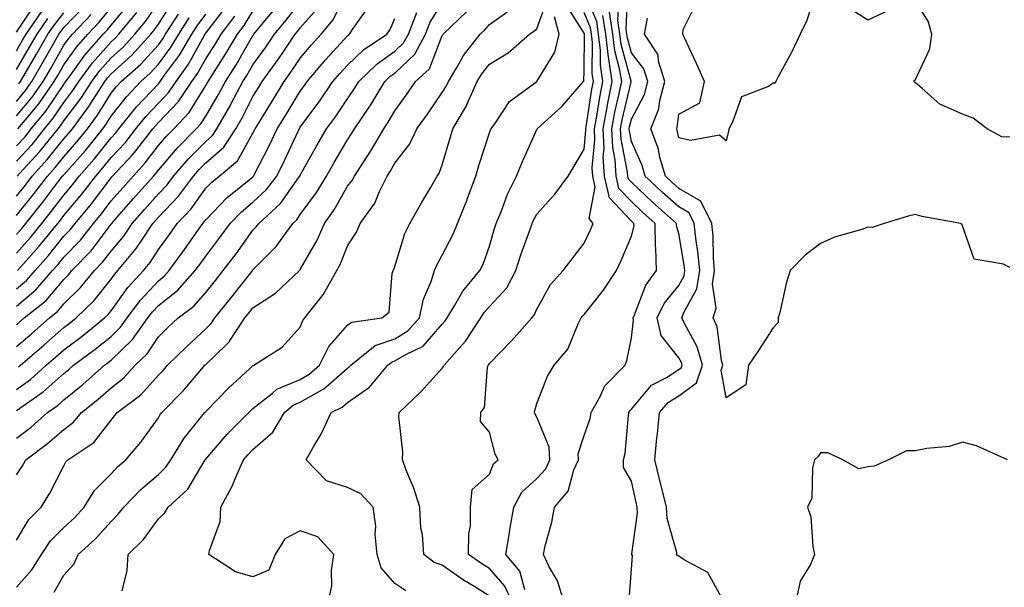
# Model space of a CAD drawing. Units: inches. Extents: x 1000163 to 1002803, y 7245098 to 7247738.
# Drawn here: x 1002269 to 1002477, y 7245565 to 7245685 of the extents above; entities that cross this region are included whole.
import ezdxf

# ---------------------------------------------------------------- set-up
doc = ezdxf.new("R2010")
doc.units = ezdxf.units.IN
doc.header["$MEASUREMENT"] = 0
doc.layers.add('Contour_10007245', color=7, linetype='Continuous', true_color=0x0d16af)

msp = doc.modelspace()

# ---------------------------------------------------------------- linework, layer by layer
at = {"layer": 'Contour_10007245'}
for points in [[(1002268.05, 7245606.77, 3000), (1002271.04, 7245608.93, 3000), (1002274.34, 7245611.92, 3000), (1002276.33, 7245613.64, 3000), (1002278.05, 7245615.14, 3000), (1002281.92, 7245618.05, 3000), (1002286.68, 7245621.92, 3000), (1002287.38, 7245622.59, 3000), (1002288.05, 7245623.43, 3000), (1002291.61, 7245628.36, 3000), (1002294.89, 7245631.92, 3000), (1002296.32, 7245633.65, 3000), (1002298.05, 7245636.37, 3000), (1002300.38, 7245639.59, 3000), (1002302.03, 7245641.92, 3000), (1002304.97, 7245645, 3000), (1002308.05, 7245649.33, 3000), (1002309.32, 7245650.65, 3000), (1002310.89, 7245651.92, 3000), (1002314.8, 7245655.17, 3000), (1002318.05, 7245661.03, 3000), (1002318.35, 7245661.62, 3000), (1002318.49, 7245661.92, 3000), (1002319.2, 7245663.07, 3000), (1002322.14, 7245667.83, 3000), (1002324.64, 7245671.92, 3000), (1002326.07, 7245673.9, 3000), (1002328.05, 7245676.87, 3000), (1002330.35, 7245679.62, 3000), (1002332.46, 7245681.92, 3000), (1002335.02, 7245684.95, 3000), (1002338.05, 7245691.19, 3000)], [(1002372.74, 7245561.92, 2989), (1002371.3, 7245565.17, 2989), (1002368.05, 7245568.9, 2989), (1002366.19, 7245570.06, 2989), (1002363.64, 7245571.92, 2989), (1002363.65, 7245576.32, 2989), (1002364.04, 7245577.91, 2989), (1002364.04, 7245581.92, 2989), (1002364.37, 7245585.6, 2989), (1002368.05, 7245588.91, 2989), (1002368.9, 7245591.07, 2989), (1002369.88, 7245591.92, 2989), (1002369.24, 7245593.11, 2989), (1002368.05, 7245597.73, 2989), (1002366.16, 7245600.03, 2989), (1002366.24, 7245601.92, 2989), (1002367, 7245602.97, 2989), (1002367.63, 7245611.5, 2989), (1002367.77, 7245611.92, 2989), (1002367.89, 7245612.08, 2989), (1002368.05, 7245612.31, 2989), (1002372.8, 7245617.17, 2989), (1002377.01, 7245621.92, 2989), (1002377.5, 7245622.47, 2989), (1002378.05, 7245623.8, 2989), (1002380.96, 7245629.01, 2989), (1002383.62, 7245631.92, 2989), (1002385.52, 7245634.45, 2989), (1002388.05, 7245637.76, 2989), (1002389.4, 7245640.57, 2989), (1002389.98, 7245641.92, 2989), (1002389.09, 7245642.96, 2989), (1002390.42, 7245649.55, 2989), (1002389.86, 7245651.92, 2989), (1002389.76, 7245653.63, 2989), (1002390.35, 7245659.62, 2989), (1002390.26, 7245661.92, 2989), (1002390.75, 7245664.62, 2989), (1002391.35, 7245668.62, 2989), (1002392.01, 7245671.92, 2989), (1002391.49, 7245675.36, 2989), (1002391.52, 7245678.45, 2989), (1002391.12, 7245681.92, 2989), (1002390.71, 7245684.58, 2989), (1002388.05, 7245690.97, 2989)], [(1002417.01, 7245562.96, 2985), (1002414.2, 7245568.07, 2985), (1002409.2, 7245570.77, 2985), (1002408.05, 7245571.56, 2985), (1002407.8, 7245571.67, 2985), (1002407.67, 7245571.92, 2985), (1002407.63, 7245572.34, 2985), (1002405.62, 7245579.49, 2985), (1002405.48, 7245581.92, 2985), (1002404.62, 7245585.35, 2985), (1002403.96, 7245587.83, 2985), (1002402.99, 7245591.92, 2985), (1002403.42, 7245596.55, 2985), (1002403.53, 7245597.4, 2985), (1002403.97, 7245601.92, 2985), (1002405.88, 7245604.09, 2985), (1002408.05, 7245605.46, 2985), (1002411.8, 7245608.17, 2985), (1002413.06, 7245611.92, 2985), (1002411.96, 7245615.83, 2985), (1002409.26, 7245620.71, 2985), (1002408.73, 7245621.92, 2985), (1002409.05, 7245622.92, 2985), (1002411.91, 7245628.06, 2985), (1002412.49, 7245631.92, 2985), (1002412.12, 7245635.99, 2985), (1002411.72, 7245638.25, 2985), (1002411.34, 7245641.92, 2985), (1002410.26, 7245644.13, 2985), (1002408.05, 7245645.4, 2985), (1002404.61, 7245648.48, 2985), (1002400.97, 7245651.92, 2985), (1002400.32, 7245654.19, 2985), (1002398.05, 7245659.25, 2985), (1002397.61, 7245661.48, 2985), (1002397.59, 7245661.92, 2985), (1002397.66, 7245662.31, 2985), (1002398.05, 7245663.97, 2985), (1002400.79, 7245669.18, 2985), (1002401.52, 7245671.92, 2985), (1002400.7, 7245674.57, 2985), (1002398.05, 7245678, 2985), (1002397.21, 7245681.08, 2985), (1002397.11, 7245681.92, 2985), (1002396.95, 7245683.02, 2985), (1002397.3, 7245691.17, 2985)], [(1002436.98, 7245690.85, 2983), (1002435.12, 7245684.85, 2983), (1002433.72, 7245681.92, 2983), (1002431.88, 7245678.09, 2983), (1002429.17, 7245673.04, 2983), (1002428.6, 7245671.92, 2983), (1002428.37, 7245671.6, 2983), (1002428.05, 7245671.54, 2983), (1002427.02, 7245670.89, 2983), (1002421.31, 7245668.66, 2983), (1002419.45, 7245663.32, 2983), (1002418.61, 7245661.92, 2983), (1002418.55, 7245661.42, 2983), (1002418.05, 7245659.34, 2983), (1002416.67, 7245660.54, 2983), (1002410.54, 7245659.43, 2983), (1002408.05, 7245660.04, 2983), (1002407.74, 7245661.61, 2983), (1002407.63, 7245661.92, 2983), (1002407.75, 7245662.22, 2983), (1002408.05, 7245665.02, 2983), (1002412.54, 7245667.43, 2983), (1002413.5, 7245671.92, 2983), (1002411.83, 7245675.7, 2983), (1002409.7, 7245680.27, 2983), (1002408.95, 7245681.92, 2983), (1002409.02, 7245682.89, 2983), (1002411.67, 7245688.3, 2983)], [(1002268.05, 7245647.68, 3010), (1002269.94, 7245650.03, 3010), (1002271.38, 7245651.92, 3010), (1002274.57, 7245655.4, 3010), (1002278.05, 7245659.77, 3010), (1002279.06, 7245660.91, 3010), (1002279.88, 7245661.92, 3010), (1002283.36, 7245666.61, 3010), (1002284.35, 7245668.22, 3010), (1002286.71, 7245671.92, 3010), (1002287.28, 7245672.69, 3010), (1002288.05, 7245673.56, 3010), (1002292.45, 7245677.52, 3010), (1002296.48, 7245681.92, 3010), (1002297.19, 7245682.78, 3010), (1002298.05, 7245684.06, 3010), (1002301.1, 7245688.87, 3010)], [(1002268.05, 7245615.85, 3002), (1002271.31, 7245618.66, 3002), (1002275.03, 7245621.92, 3002), (1002276.7, 7245623.27, 3002), (1002278.05, 7245624.87, 3002), (1002281.62, 7245628.35, 3002), (1002284.55, 7245631.92, 3002), (1002286.27, 7245633.7, 3002), (1002288.05, 7245636.06, 3002), (1002290.74, 7245639.23, 3002), (1002292.54, 7245641.92, 3002), (1002295.13, 7245644.84, 3002), (1002298.05, 7245648.17, 3002), (1002299.89, 7245650.08, 3002), (1002301.25, 7245651.92, 3002), (1002304.41, 7245655.56, 3002), (1002308.05, 7245659.25, 3002), (1002309.47, 7245660.5, 3002), (1002310.4, 7245661.92, 3002), (1002313.2, 7245666.77, 3002), (1002313.52, 7245667.39, 3002), (1002315.92, 7245671.92, 3002), (1002316.75, 7245673.22, 3002), (1002318.05, 7245675.46, 3002), (1002320.76, 7245679.21, 3002), (1002322.61, 7245681.92, 3002), (1002325.07, 7245684.9, 3002), (1002328.05, 7245688.71, 3002)], [(1002268.17, 7245651.92, 3011), (1002269.52, 7245653.39, 3011), (1002272.91, 7245657.06, 3011), (1002276.83, 7245661.92, 3011), (1002277.39, 7245662.58, 3011), (1002278.05, 7245663.59, 3011), (1002281.66, 7245668.31, 3011), (1002283.96, 7245671.92, 3011), (1002285.7, 7245674.27, 3011), (1002288.05, 7245676.92, 3011), (1002290.69, 7245679.28, 3011), (1002293.09, 7245681.92, 3011), (1002295.33, 7245684.64, 3011), (1002298.05, 7245688.65, 3011)], [(1002290.36, 7245564.23, 2993), (1002291.47, 7245568.5, 2993), (1002291.64, 7245571.92, 2993), (1002294.92, 7245575.05, 2993), (1002298.05, 7245579.4, 2993), (1002299.37, 7245580.6, 2993), (1002300.15, 7245581.92, 2993), (1002304.28, 7245585.69, 2993), (1002307.72, 7245591.59, 2993), (1002307.94, 7245591.92, 2993), (1002307.98, 7245591.99, 2993), (1002308.05, 7245592.08, 2993), (1002312.61, 7245597.36, 2993), (1002317.17, 7245601.92, 2993), (1002317.6, 7245602.37, 2993), (1002318.05, 7245602.78, 2993), (1002322.16, 7245606.03, 2993), (1002323.12, 7245606.85, 2993), (1002328.05, 7245608.91, 2993), (1002329.96, 7245610.01, 2993), (1002332.1, 7245611.92, 2993), (1002334.09, 7245615.88, 2993), (1002338.05, 7245620.37, 2993), (1002338.97, 7245621, 2993), (1002345.3, 7245621.92, 2993), (1002346.83, 7245623.14, 2993), (1002347.46, 7245631.33, 2993), (1002347.7, 7245631.92, 2993), (1002347.83, 7245632.14, 2993), (1002348.05, 7245632.77, 2993), (1002350.18, 7245639.79, 2993), (1002351.24, 7245641.92, 2993), (1002353.68, 7245646.29, 2993), (1002355.55, 7245649.42, 2993), (1002357.01, 7245651.92, 2993), (1002357.44, 7245652.53, 2993), (1002358.05, 7245654.31, 2993), (1002359.77, 7245660.2, 2993), (1002360.31, 7245661.92, 2993), (1002363.18, 7245666.79, 2993), (1002363.33, 7245667.2, 2993), (1002365.43, 7245671.92, 2993), (1002366.42, 7245673.55, 2993), (1002368.05, 7245675.58, 2993), (1002371.97, 7245678, 2993), (1002376.48, 7245681.92, 2993), (1002377.4, 7245682.57, 2993), (1002378.05, 7245683.03, 2993), (1002380.35, 7245689.62, 2993)], [(1002397.57, 7245562.4, 2986), (1002398.05, 7245568.82, 2986), (1002398.26, 7245571.71, 2986), (1002398.15, 7245571.92, 2986), (1002398.14, 7245572.01, 2986), (1002399.34, 7245580.63, 2986), (1002399.26, 7245581.92, 2986), (1002399.03, 7245582.9, 2986), (1002398.05, 7245587.37, 2986), (1002396.39, 7245590.26, 2986), (1002396.37, 7245591.92, 2986), (1002396.7, 7245593.27, 2986), (1002397.4, 7245601.27, 2986), (1002397.52, 7245601.92, 2986), (1002397.71, 7245602.26, 2986), (1002398.05, 7245602.6, 2986), (1002402.3, 7245607.67, 2986), (1002405.47, 7245609.34, 2986), (1002408.05, 7245610.99, 2986), (1002408.59, 7245611.38, 2986), (1002408.77, 7245611.92, 2986), (1002408.62, 7245612.49, 2986), (1002408.05, 7245613.5, 2986), (1002404.34, 7245618.21, 2986), (1002403.49, 7245621.92, 2986), (1002404.98, 7245624.99, 2986), (1002408.05, 7245628.8, 2986), (1002409.17, 7245630.8, 2986), (1002409.34, 7245631.92, 2986), (1002409.23, 7245633.1, 2986), (1002408.05, 7245639.77, 2986), (1002407.56, 7245641.43, 2986), (1002407.55, 7245641.92, 2986), (1002402.53, 7245646.4, 2986), (1002398.05, 7245650.63, 2986), (1002397.42, 7245651.3, 2986), (1002397.27, 7245651.92, 2986), (1002397.23, 7245652.74, 2986), (1002395.85, 7245659.72, 2986), (1002395.76, 7245661.92, 2986), (1002396.12, 7245663.85, 2986), (1002397.97, 7245671.84, 2986), (1002397.98, 7245671.92, 2986), (1002397.97, 7245672, 2986), (1002395.86, 7245679.73, 2986), (1002395.61, 7245681.92, 2986), (1002395.18, 7245684.79, 2986), (1002395.37, 7245689.24, 2986)], [(1002478.05, 7245660.17, 2983), (1002476.35, 7245660.22, 2983), (1002473.26, 7245661.92, 2983), (1002470.28, 7245664.15, 2983), (1002468.05, 7245665, 2983), (1002463.26, 7245667.13, 2983), (1002459.51, 7245670.46, 2983), (1002458.05, 7245671.68, 2983), (1002457.9, 7245671.77, 2983), (1002457.79, 7245671.92, 2983), (1002457.82, 7245672.15, 2983), (1002458.05, 7245672.2, 2983), (1002461.16, 7245678.81, 2983), (1002461.58, 7245681.92, 2983), (1002460.79, 7245684.66, 2983), (1002458.05, 7245688.93, 2983)], [(1002268.05, 7245574.91, 2996), (1002270.65, 7245579.32, 2996), (1002273.24, 7245581.92, 2996), (1002275.13, 7245584.84, 2996), (1002278.05, 7245590.63, 2996), (1002278.5, 7245591.47, 2996), (1002278.94, 7245591.92, 2996), (1002284.37, 7245595.6, 2996), (1002288.05, 7245600.3, 2996), (1002288.79, 7245601.18, 2996), (1002289.35, 7245601.92, 2996), (1002294.32, 7245605.65, 2996), (1002298.05, 7245609.79, 2996), (1002299.1, 7245610.87, 2996), (1002300, 7245611.92, 2996), (1002304.06, 7245615.91, 2996), (1002308.05, 7245619.63, 2996), (1002309.21, 7245620.76, 2996), (1002309.96, 7245621.92, 2996), (1002313.59, 7245626.38, 2996), (1002317.57, 7245631.44, 2996), (1002317.95, 7245631.92, 2996), (1002317.99, 7245631.98, 2996), (1002318.05, 7245632.06, 2996), (1002322.95, 7245637.02, 2996), (1002326.44, 7245641.92, 2996), (1002327.29, 7245642.68, 2996), (1002328.05, 7245643.78, 2996), (1002331.49, 7245648.48, 2996), (1002333.57, 7245651.92, 2996), (1002335.19, 7245654.78, 2996), (1002338.05, 7245659.62, 2996), (1002338.98, 7245660.99, 2996), (1002339.52, 7245661.92, 2996), (1002342.62, 7245666.49, 2996), (1002342.97, 7245667, 2996), (1002345.92, 7245671.92, 2996), (1002347.01, 7245672.96, 2996), (1002348.05, 7245673.71, 2996), (1002352.25, 7245677.72, 2996), (1002354.51, 7245681.92, 2996), (1002355.49, 7245684.48, 2996), (1002358.05, 7245688.55, 2996)], [(1002268.05, 7245658.3, 3013), (1002269.79, 7245660.18, 3013), (1002271.18, 7245661.92, 3013), (1002274.29, 7245665.68, 3013), (1002278.05, 7245671.32, 3013), (1002278.3, 7245671.67, 3013), (1002278.47, 7245671.92, 3013), (1002279.66, 7245673.53, 3013), (1002282.49, 7245677.48, 3013), (1002286.38, 7245681.92, 3013), (1002287.2, 7245682.77, 3013), (1002288.05, 7245683.83, 3013), (1002291.73, 7245688.24, 3013)], [(1002268.05, 7245682.38, 3020), (1002271.87, 7245688.1, 3020)], [(1002268.05, 7245667.72, 3016), (1002269.96, 7245670.01, 3016), (1002271.29, 7245671.92, 3016), (1002273.78, 7245676.19, 3016), (1002275.68, 7245679.55, 3016), (1002277.03, 7245681.92, 3016), (1002277.44, 7245682.53, 3016), (1002278.05, 7245683.31, 3016), (1002282.26, 7245687.71, 3016)], [(1002268.05, 7245602.32, 2999), (1002269.47, 7245603.34, 2999), (1002273.7, 7245606.27, 2999), (1002278.05, 7245610.15, 2999), (1002279.03, 7245610.94, 2999), (1002280.13, 7245611.92, 2999), (1002284.66, 7245615.31, 2999), (1002288.05, 7245618.02, 2999), (1002290.03, 7245619.94, 2999), (1002291.45, 7245621.92, 2999), (1002294.28, 7245625.69, 2999), (1002298.05, 7245629.76, 2999), (1002299.25, 7245630.72, 2999), (1002300.33, 7245631.92, 2999), (1002303.57, 7245636.4, 2999), (1002306.04, 7245639.91, 2999), (1002307.46, 7245641.92, 2999), (1002307.75, 7245642.22, 2999), (1002308.05, 7245642.64, 2999), (1002312.61, 7245647.36, 2999), (1002317.25, 7245651.12, 2999), (1002318.05, 7245651.78, 2999), (1002318.12, 7245651.85, 2999), (1002318.18, 7245651.92, 2999), (1002318.29, 7245652.16, 2999), (1002321.52, 7245658.45, 2999), (1002323.17, 7245661.92, 2999), (1002325.03, 7245664.94, 2999), (1002328.05, 7245669.9, 2999), (1002328.91, 7245671.06, 2999), (1002329.5, 7245671.92, 2999), (1002333.42, 7245676.55, 2999), (1002338.05, 7245681.61, 2999), (1002338.22, 7245681.75, 2999), (1002338.45, 7245681.92, 2999), (1002339.23, 7245683.1, 2999), (1002342.39, 7245687.58, 2999)], [(1002268.05, 7245620.48, 3003), (1002268.82, 7245621.15, 3003), (1002269.71, 7245621.92, 3003), (1002274.33, 7245625.64, 3003), (1002278.05, 7245630.06, 3003), (1002278.99, 7245630.98, 3003), (1002279.76, 7245631.92, 3003), (1002283.83, 7245636.14, 3003), (1002288.05, 7245641.72, 3003), (1002288.14, 7245641.83, 3003), (1002288.2, 7245641.92, 3003), (1002289.3, 7245643.17, 3003), (1002292.82, 7245647.15, 3003), (1002297.01, 7245651.92, 3003), (1002297.51, 7245652.46, 3003), (1002298.05, 7245653.17, 3003), (1002302.09, 7245657.88, 3003), (1002306.07, 7245661.92, 3003), (1002307.03, 7245662.94, 3003), (1002308.05, 7245664.6, 3003), (1002310.78, 7245669.19, 3003), (1002312.23, 7245671.92, 3003), (1002314.5, 7245675.47, 3003), (1002318.05, 7245681.63, 3003), (1002318.18, 7245681.79, 3003), (1002318.26, 7245681.92, 3003), (1002319.23, 7245683.1, 3003), (1002322.7, 7245687.27, 3003)], [(1002268.05, 7245624.42, 3004), (1002272.14, 7245627.83, 3004), (1002275.68, 7245631.92, 3004), (1002276.79, 7245633.18, 3004), (1002278.05, 7245634.76, 3004), (1002281.58, 7245638.39, 3004), (1002284.32, 7245641.92, 3004), (1002286.02, 7245643.95, 3004), (1002288.05, 7245646.66, 3004), (1002290.52, 7245649.45, 3004), (1002292.69, 7245651.92, 3004), (1002295.27, 7245654.7, 3004), (1002298.05, 7245658.38, 3004), (1002299.69, 7245660.28, 3004), (1002301.3, 7245661.92, 3004), (1002304.58, 7245665.39, 3004), (1002308.05, 7245671.07, 3004), (1002308.37, 7245671.6, 3004), (1002308.54, 7245671.92, 3004), (1002309.39, 7245673.26, 3004), (1002312.27, 7245677.7, 3004), (1002314.77, 7245681.92, 3004), (1002316.18, 7245683.79, 3004), (1002318.05, 7245686.8, 3004)], [(1002268.05, 7245565.01, 2995), (1002271.32, 7245568.65, 2995), (1002273.35, 7245571.92, 2995), (1002275.22, 7245574.75, 2995), (1002278.05, 7245577.58, 2995), (1002280.32, 7245579.65, 2995), (1002282.38, 7245581.92, 2995), (1002284.55, 7245585.42, 2995), (1002288.05, 7245588.98, 2995), (1002289.5, 7245590.47, 2995), (1002291.18, 7245591.92, 2995), (1002294.33, 7245595.64, 2995), (1002298.05, 7245600.8, 2995), (1002298.46, 7245601.51, 2995), (1002298.78, 7245601.92, 2995), (1002303.38, 7245606.59, 2995), (1002306.87, 7245610.74, 2995), (1002307.87, 7245611.92, 2995), (1002307.96, 7245612.01, 2995), (1002308.05, 7245612.09, 2995), (1002312.39, 7245616.26, 2995), (1002313.07, 7245616.9, 2995), (1002313.11, 7245616.98, 2995), (1002316.32, 7245621.92, 2995), (1002317.09, 7245622.88, 2995), (1002318.05, 7245624.09, 2995), (1002322.8, 7245627.17, 2995), (1002327.88, 7245631.92, 2995), (1002327.96, 7245632.01, 2995), (1002328.05, 7245632.13, 2995), (1002331.6, 7245638.37, 2995), (1002333.16, 7245641.92, 2995), (1002335.19, 7245644.78, 2995), (1002338.05, 7245649.76, 2995), (1002339, 7245650.97, 2995), (1002339.48, 7245651.92, 2995), (1002342.19, 7245656.06, 2995), (1002342.88, 7245657.09, 2995), (1002345.72, 7245661.92, 2995), (1002346.65, 7245663.32, 2995), (1002348.05, 7245665.74, 2995), (1002350.65, 7245669.32, 2995), (1002352.44, 7245671.92, 2995), (1002355.34, 7245674.63, 2995), (1002358.05, 7245681.63, 2995), (1002358.16, 7245681.81, 2995), (1002358.24, 7245681.92, 2995), (1002363.27, 7245686.7, 2995)], [(1002268.05, 7245678.43, 3019), (1002269.34, 7245680.63, 3019), (1002270.07, 7245681.92, 3019), (1002273.31, 7245686.66, 3019)], [(1002268.28, 7245631.92, 3006), (1002270.12, 7245633.99, 3006), (1002272.88, 7245637.09, 3006), (1002276.77, 7245641.92, 3006), (1002277.34, 7245642.63, 3006), (1002278.05, 7245643.56, 3006), (1002281.88, 7245648.09, 3006), (1002284.8, 7245651.92, 3006), (1002286.32, 7245653.65, 3006), (1002288.05, 7245655.82, 3006), (1002291, 7245658.97, 3006), (1002293.28, 7245661.92, 3006), (1002295.42, 7245664.55, 3006), (1002298.05, 7245667.34, 3006), (1002300.29, 7245669.68, 3006), (1002301.78, 7245671.92, 3006), (1002304.39, 7245675.58, 3006), (1002307.72, 7245681.59, 3006), (1002307.91, 7245681.92, 3006), (1002307.97, 7245682, 3006), (1002308.05, 7245682.12, 3006), (1002312.34, 7245687.63, 3006)], [(1002268.37, 7245661.92, 3014), (1002269.86, 7245663.73, 3014), (1002272.77, 7245667.2, 3014), (1002276.04, 7245671.92, 3014), (1002276.78, 7245673.19, 3014), (1002278.05, 7245675.44, 3014), (1002280.76, 7245679.21, 3014), (1002283.13, 7245681.92, 3014), (1002285.53, 7245684.44, 3014), (1002288.05, 7245687.57, 3014)], [(1002268.45, 7245611.52, 3001), (1002268.88, 7245611.92, 3001), (1002273.81, 7245616.16, 3001), (1002278.05, 7245619.87, 3001), (1002279.22, 7245620.75, 3001), (1002280.66, 7245621.92, 3001), (1002284.41, 7245625.56, 3001), (1002288.05, 7245630.11, 3001), (1002288.81, 7245631.16, 3001), (1002289.51, 7245631.92, 3001), (1002293.38, 7245636.59, 3001), (1002294.52, 7245638.39, 3001), (1002296.89, 7245641.92, 3001), (1002297.43, 7245642.54, 3001), (1002298.05, 7245643.24, 3001), (1002302.31, 7245647.66, 3001), (1002305.46, 7245651.92, 3001), (1002306.66, 7245653.31, 3001), (1002308.05, 7245654.71, 3001), (1002311.9, 7245658.07, 3001), (1002314.42, 7245661.92, 3001), (1002315.75, 7245664.22, 3001), (1002318.05, 7245668.73, 3001), (1002319.27, 7245670.7, 3001), (1002320.01, 7245671.92, 3001), (1002323.38, 7245676.59, 3001), (1002324.69, 7245678.56, 3001), (1002326.97, 7245681.92, 3001), (1002327.45, 7245682.52, 3001), (1002328.05, 7245683.28, 3001), (1002332.08, 7245687.89, 3001)], [(1002276.04, 7245563.93, 2994), (1002278.05, 7245567.55, 2994), (1002280.16, 7245569.81, 2994), (1002281.09, 7245571.92, 2994), (1002284.74, 7245575.23, 2994), (1002288.05, 7245578.9, 2994), (1002289.58, 7245580.39, 2994), (1002290.76, 7245581.92, 2994), (1002294.33, 7245585.64, 2994), (1002298.05, 7245588.83, 2994), (1002299.64, 7245590.33, 2994), (1002300.71, 7245591.92, 2994), (1002303.51, 7245596.46, 2994), (1002307.27, 7245601.14, 2994), (1002307.87, 7245601.92, 2994), (1002307.96, 7245602.01, 2994), (1002308.05, 7245602.12, 2994), (1002312.89, 7245607.08, 2994), (1002317.29, 7245611.16, 2994), (1002318.05, 7245611.87, 2994), (1002318.08, 7245611.89, 2994), (1002318.21, 7245611.92, 2994), (1002324.2, 7245615.77, 2994), (1002328.05, 7245619.98, 2994), (1002328.59, 7245621.38, 2994), (1002329.04, 7245621.92, 2994), (1002332.52, 7245626.39, 2994), (1002332.99, 7245626.98, 2994), (1002335.8, 7245631.92, 2994), (1002336.58, 7245633.39, 2994), (1002338.05, 7245637.17, 2994), (1002339.9, 7245640.07, 2994), (1002340.7, 7245641.92, 2994), (1002343.81, 7245646.16, 2994), (1002344.81, 7245648.68, 2994), (1002346.42, 7245651.92, 2994), (1002347.06, 7245652.91, 2994), (1002348.05, 7245654.66, 2994), (1002351.23, 7245658.74, 2994), (1002352.69, 7245661.92, 2994), (1002354.93, 7245665.04, 2994), (1002358.05, 7245669.58, 2994), (1002358.97, 7245671, 2994), (1002359.38, 7245671.92, 2994), (1002361.38, 7245675.25, 2994), (1002362.56, 7245677.41, 2994), (1002366.08, 7245681.92, 2994), (1002367.09, 7245682.88, 2994), (1002368.05, 7245683.98, 2994), (1002372.68, 7245687.29, 2994)], [(1002350.33, 7245564.2, 2991), (1002348.05, 7245565.74, 2991), (1002345.17, 7245569.04, 2991), (1002344.28, 7245571.92, 2991), (1002343.88, 7245576.09, 2991), (1002344.04, 7245577.91, 2991), (1002343.44, 7245581.92, 2991), (1002340.82, 7245584.69, 2991), (1002338.05, 7245586.09, 2991), (1002333.62, 7245587.49, 2991), (1002329.31, 7245591.92, 2991), (1002330.92, 7245594.79, 2991), (1002332.52, 7245597.45, 2991), (1002334.6, 7245601.92, 2991), (1002336.93, 7245603.04, 2991), (1002338.05, 7245604.02, 2991), (1002342.69, 7245607.28, 2991), (1002346.53, 7245611.92, 2991), (1002347.38, 7245612.59, 2991), (1002348.05, 7245612.84, 2991), (1002350.34, 7245614.21, 2991), (1002354.03, 7245615.94, 2991), (1002358.05, 7245620.6, 2991), (1002358.67, 7245621.3, 2991), (1002359.09, 7245621.92, 2991), (1002360.74, 7245624.61, 2991), (1002362.38, 7245627.59, 2991), (1002366.04, 7245631.92, 2991), (1002366.69, 7245633.28, 2991), (1002368.05, 7245637.13, 2991), (1002369.11, 7245640.86, 2991), (1002369.49, 7245641.92, 2991), (1002370.51, 7245644.38, 2991), (1002371.86, 7245648.11, 2991), (1002373.77, 7245651.92, 2991), (1002375, 7245654.97, 2991), (1002378.05, 7245661.79, 2991), (1002378.1, 7245661.87, 2991), (1002378.12, 7245661.92, 2991), (1002383.33, 7245666.64, 2991), (1002387.01, 7245670.88, 2991), (1002387.92, 7245671.92, 2991), (1002387.96, 7245672.01, 2991), (1002388.05, 7245674.25, 2991), (1002388.12, 7245681.85, 2991), (1002388.11, 7245681.92, 2991), (1002388.11, 7245681.98, 2991), (1002388.05, 7245682.11, 2991), (1002384.25, 7245688.12, 2991)], [(1002383.76, 7245561.92, 2987), (1002382.44, 7245566.31, 2987), (1002380.69, 7245569.28, 2987), (1002379.44, 7245571.92, 2987), (1002379.82, 7245573.69, 2987), (1002381.23, 7245578.74, 2987), (1002381.81, 7245581.92, 2987), (1002384.71, 7245585.26, 2987), (1002385.91, 7245589.78, 2987), (1002386.86, 7245591.92, 2987), (1002386.82, 7245593.15, 2987), (1002388.05, 7245597.03, 2987), (1002389.31, 7245600.66, 2987), (1002389.54, 7245601.92, 2987), (1002391.46, 7245605.33, 2987), (1002392.43, 7245607.54, 2987), (1002396.72, 7245611.92, 2987), (1002397.05, 7245612.92, 2987), (1002398.05, 7245617.73, 2987), (1002398.5, 7245621.47, 2987), (1002398.4, 7245621.92, 2987), (1002398.73, 7245622.6, 2987), (1002401.1, 7245628.87, 2987), (1002403.38, 7245631.92, 2987), (1002403.24, 7245636.73, 2987), (1002403.16, 7245637.03, 2987), (1002403.07, 7245641.92, 2987), (1002400.42, 7245644.29, 2987), (1002398.05, 7245646.52, 2987), (1002395.42, 7245649.29, 2987), (1002394.8, 7245651.92, 2987), (1002394.6, 7245655.37, 2987), (1002394.09, 7245657.96, 2987), (1002393.92, 7245661.92, 2987), (1002394.56, 7245665.41, 2987), (1002395.48, 7245669.35, 2987), (1002395.99, 7245671.92, 2987), (1002395.62, 7245674.35, 2987), (1002394.52, 7245678.39, 2987), (1002394.11, 7245681.92, 2987), (1002393.41, 7245686.56, 2987)], [(1002452.81, 7245687.16, 2983), (1002448.05, 7245684.87, 2983), (1002443.74, 7245687.61, 2983)], [(1002268.05, 7245588.75, 2997), (1002269.33, 7245590.64, 2997), (1002270.02, 7245591.92, 2997), (1002274.63, 7245595.34, 2997), (1002278.05, 7245598.35, 2997), (1002280.1, 7245599.87, 2997), (1002281.8, 7245601.92, 2997), (1002285.28, 7245604.69, 2997), (1002288.05, 7245607.14, 2997), (1002290.73, 7245609.24, 2997), (1002293.17, 7245611.92, 2997), (1002295.67, 7245614.3, 2997), (1002298.05, 7245617.93, 2997), (1002300.06, 7245619.91, 2997), (1002302.22, 7245621.92, 2997), (1002305.56, 7245624.41, 2997), (1002308.05, 7245627.28, 2997), (1002310.13, 7245629.84, 2997), (1002311.78, 7245631.92, 2997), (1002314.5, 7245635.47, 2997), (1002318.05, 7245640.5, 2997), (1002318.75, 7245641.22, 2997), (1002319.26, 7245641.92, 2997), (1002323.86, 7245646.11, 2997), (1002327.68, 7245651.55, 2997), (1002327.95, 7245651.92, 2997), (1002327.99, 7245651.98, 2997), (1002328.05, 7245652.12, 2997), (1002331.57, 7245658.4, 2997), (1002333.62, 7245661.92, 2997), (1002335.49, 7245664.48, 2997), (1002338.05, 7245668.28, 2997), (1002339.54, 7245670.43, 2997), (1002340.44, 7245671.92, 2997), (1002344.32, 7245675.65, 2997), (1002348.05, 7245678.31, 2997), (1002349.9, 7245680.07, 2997), (1002350.89, 7245681.92, 2997), (1002352.66, 7245686.53, 2997)], [(1002268.05, 7245655.05, 3012), (1002271.35, 7245658.62, 3012), (1002274.01, 7245661.92, 3012), (1002275.83, 7245664.14, 3012), (1002278.05, 7245667.46, 3012), (1002279.98, 7245669.99, 3012), (1002281.21, 7245671.92, 3012), (1002284.12, 7245675.85, 3012), (1002288.05, 7245680.28, 3012), (1002288.91, 7245681.06, 3012), (1002289.7, 7245681.92, 3012), (1002293.47, 7245686.5, 3012)], [(1002268.05, 7245635.62, 3007), (1002271.02, 7245638.95, 3007), (1002273.41, 7245641.92, 3007), (1002275.47, 7245644.5, 3007), (1002278.05, 7245647.91, 3007), (1002279.89, 7245650.08, 3007), (1002281.29, 7245651.92, 3007), (1002284.46, 7245655.51, 3007), (1002288.05, 7245660.03, 3007), (1002288.97, 7245661, 3007), (1002289.68, 7245661.92, 3007), (1002293.43, 7245666.54, 3007), (1002298.05, 7245671.45, 3007), (1002298.27, 7245671.7, 3007), (1002298.43, 7245671.92, 3007), (1002299.37, 7245673.24, 3007), (1002302.49, 7245677.48, 3007), (1002305.13, 7245681.92, 3007), (1002306.27, 7245683.7, 3007), (1002308.05, 7245686.19, 3007)], [(1002268.05, 7245643.59, 3009), (1002271.76, 7245648.21, 3009), (1002274.59, 7245651.92, 3009), (1002276.24, 7245653.73, 3009), (1002278.05, 7245655.99, 3009), (1002280.83, 7245659.14, 3009), (1002283.08, 7245661.92, 3009), (1002285.2, 7245664.77, 3009), (1002288.05, 7245669.44, 3009), (1002289.15, 7245670.82, 3009), (1002290.18, 7245671.92, 3009), (1002294.35, 7245675.62, 3009), (1002298.05, 7245679.71, 3009), (1002298.99, 7245680.98, 3009), (1002299.54, 7245681.92, 3009), (1002302.28, 7245686.15, 3009)], [(1002268.05, 7245664.64, 3015), (1002271.37, 7245668.6, 3015), (1002273.67, 7245671.92, 3015), (1002275.28, 7245674.69, 3015), (1002278.05, 7245679.6, 3015), (1002279.03, 7245680.94, 3015), (1002279.88, 7245681.92, 3015), (1002283.86, 7245686.11, 3015)], [(1002268.05, 7245628.05, 3005), (1002270.16, 7245629.81, 3005), (1002271.99, 7245631.92, 3005), (1002274.83, 7245635.14, 3005), (1002278.05, 7245639.18, 3005), (1002279.4, 7245640.57, 3005), (1002280.45, 7245641.92, 3005), (1002283.92, 7245646.05, 3005), (1002288.05, 7245651.57, 3005), (1002288.22, 7245651.75, 3005), (1002288.36, 7245651.92, 3005), (1002292.48, 7245656.35, 3005), (1002293.03, 7245656.94, 3005), (1002296.9, 7245661.92, 3005), (1002297.42, 7245662.55, 3005), (1002298.05, 7245663.23, 3005), (1002302.3, 7245667.67, 3005), (1002305.14, 7245671.92, 3005), (1002306.35, 7245673.62, 3005), (1002308.05, 7245676.69, 3005), (1002310.11, 7245679.86, 3005), (1002311.33, 7245681.92, 3005), (1002314.23, 7245685.74, 3005)], [(1002268.05, 7245639.58, 3008), (1002269.15, 7245640.82, 3008), (1002270.04, 7245641.92, 3008), (1002273.6, 7245646.37, 3008), (1002277.01, 7245650.88, 3008), (1002277.81, 7245651.92, 3008), (1002277.92, 7245652.05, 3008), (1002278.05, 7245652.21, 3008), (1002282.61, 7245657.36, 3008), (1002286.29, 7245661.92, 3008), (1002287.04, 7245662.93, 3008), (1002288.05, 7245664.59, 3008), (1002291.3, 7245668.67, 3008), (1002294.35, 7245671.92, 3008), (1002296.31, 7245673.66, 3008), (1002298.05, 7245675.58, 3008), (1002300.75, 7245679.22, 3008), (1002302.34, 7245681.92, 3008), (1002304.58, 7245685.39, 3008)], [(1002268.05, 7245596.5, 2998), (1002271.13, 7245598.84, 2998), (1002274.58, 7245601.92, 2998), (1002276.63, 7245603.34, 2998), (1002278.05, 7245604.61, 2998), (1002282.1, 7245607.87, 2998), (1002286.66, 7245611.92, 2998), (1002287.45, 7245612.52, 2998), (1002288.05, 7245612.98, 2998), (1002292.61, 7245617.36, 2998), (1002295.85, 7245621.92, 2998), (1002296.79, 7245623.18, 2998), (1002298.05, 7245624.54, 2998), (1002302.18, 7245627.79, 2998), (1002305.86, 7245631.92, 2998), (1002306.78, 7245633.19, 2998), (1002308.05, 7245635, 2998), (1002311.07, 7245638.9, 2998), (1002313.23, 7245641.92, 2998), (1002315.6, 7245644.37, 2998), (1002318.05, 7245646.4, 2998), (1002320.92, 7245649.05, 2998), (1002323.06, 7245651.92, 2998), (1002324.73, 7245655.24, 2998), (1002327.67, 7245661.54, 2998), (1002327.85, 7245661.92, 2998), (1002327.92, 7245662.05, 2998), (1002328.05, 7245662.24, 2998), (1002332.15, 7245667.82, 2998), (1002334.96, 7245671.92, 2998), (1002336.38, 7245673.59, 2998), (1002338.05, 7245675.41, 2998), (1002341.38, 7245678.59, 2998), (1002346.34, 7245681.92, 2998), (1002347.02, 7245682.95, 2998), (1002348.05, 7245685.28, 2998)], [(1002268.05, 7245674.45, 3018), (1002270.81, 7245679.16, 3018), (1002272.4, 7245681.92, 3018), (1002274.69, 7245685.28, 3018)], [(1002268.56, 7245671.41, 3017), (1002268.92, 7245671.92, 3017), (1002270.13, 7245674, 3017), (1002272.3, 7245677.67, 3017), (1002274.71, 7245681.92, 3017), (1002276.07, 7245683.9, 3017), (1002278.05, 7245686.46, 3017)], [(1002334.03, 7245561.92, 2992), (1002334.69, 7245565.28, 2992), (1002334.66, 7245568.53, 2992), (1002335.14, 7245571.92, 2992), (1002331.77, 7245575.64, 2992), (1002328.05, 7245576.89, 2992), (1002324.76, 7245575.21, 2992), (1002322.73, 7245571.92, 2992), (1002321.42, 7245568.55, 2992), (1002318.05, 7245567.18, 2992), (1002314.35, 7245568.22, 2992), (1002308.75, 7245571.92, 2992), (1002308.83, 7245572.7, 2992), (1002311.1, 7245578.87, 2992), (1002311.26, 7245581.92, 2992), (1002313.62, 7245586.35, 2992), (1002314.4, 7245588.27, 2992), (1002316.05, 7245591.92, 2992), (1002316.98, 7245592.99, 2992), (1002318.05, 7245594.07, 2992), (1002322.23, 7245597.74, 2992), (1002324.71, 7245601.92, 2992), (1002326.51, 7245603.46, 2992), (1002328.05, 7245604.11, 2992), (1002333.02, 7245606.95, 2992), (1002333.5, 7245607.37, 2992), (1002338.05, 7245611.31, 2992), (1002338.41, 7245611.56, 2992), (1002338.7, 7245611.92, 2992), (1002343.91, 7245616.06, 2992), (1002348.05, 7245617.53, 2992), (1002350.79, 7245619.18, 2992), (1002353.27, 7245621.92, 2992), (1002354.07, 7245625.9, 2992), (1002355.73, 7245629.6, 2992), (1002356.43, 7245631.92, 2992), (1002356.88, 7245633.09, 2992), (1002358.05, 7245635.16, 2992), (1002360.37, 7245639.6, 2992), (1002361.31, 7245641.92, 2992), (1002363.23, 7245646.74, 2992), (1002363.41, 7245647.28, 2992), (1002365.14, 7245651.92, 2992), (1002365.81, 7245654.16, 2992), (1002368.05, 7245661.09, 2992), (1002368.28, 7245661.69, 2992), (1002368.38, 7245661.92, 2992), (1002369.33, 7245663.2, 2992), (1002372.31, 7245667.66, 2992), (1002378.02, 7245671.92, 2992), (1002378.05, 7245671.94, 2992), (1002381.83, 7245678.14, 2992), (1002382.78, 7245681.92, 2992), (1002381.76, 7245685.63, 2992)], [(1002368.05, 7245563.07, 2990), (1002364.95, 7245565.02, 2990), (1002362.58, 7245566.45, 2990), (1002358.05, 7245569.66, 2990), (1002356.35, 7245570.22, 2990), (1002354.18, 7245571.92, 2990), (1002353.85, 7245576.12, 2990), (1002353.56, 7245577.43, 2990), (1002353.29, 7245581.92, 2990), (1002352.04, 7245585.91, 2990), (1002350.57, 7245589.4, 2990), (1002349.63, 7245591.92, 2990), (1002349.76, 7245593.63, 2990), (1002348.88, 7245601.09, 2990), (1002348.98, 7245601.92, 2990), (1002353.63, 7245606.34, 2990), (1002358.05, 7245611.27, 2990), (1002358.34, 7245611.63, 2990), (1002358.44, 7245611.92, 2990), (1002361.19, 7245615.06, 2990), (1002362.94, 7245617.03, 2990), (1002366.22, 7245621.92, 2990), (1002366.92, 7245623.05, 2990), (1002368.05, 7245624.35, 2990), (1002371.7, 7245628.27, 2990), (1002373.64, 7245631.92, 2990), (1002374.69, 7245635.28, 2990), (1002376.59, 7245640.46, 2990), (1002377.08, 7245641.92, 2990), (1002377.37, 7245642.6, 2990), (1002378.05, 7245643.84, 2990), (1002381.88, 7245648.09, 2990), (1002384.7, 7245651.92, 2990), (1002385.94, 7245654.03, 2990), (1002388.05, 7245657.63, 2990), (1002388.43, 7245661.54, 2990), (1002388.42, 7245661.92, 2990), (1002388.5, 7245662.37, 2990), (1002389.69, 7245670.28, 2990), (1002390.01, 7245671.92, 2990), (1002389.76, 7245673.63, 2990), (1002389.82, 7245680.15, 2990), (1002389.61, 7245681.92, 2990), (1002389.41, 7245683.28, 2990), (1002388.05, 7245686.54, 2990)], [(1002375.54, 7245564.43, 2988), (1002374.47, 7245568.34, 2988), (1002371.53, 7245571.92, 2988), (1002372.21, 7245576.08, 2988), (1002372.44, 7245577.53, 2988), (1002373.16, 7245581.92, 2988), (1002374.9, 7245585.07, 2988), (1002378.05, 7245587.96, 2988), (1002379.93, 7245590.04, 2988), (1002380.77, 7245591.92, 2988), (1002380.69, 7245594.56, 2988), (1002378.05, 7245600.92, 2988), (1002377.68, 7245601.55, 2988), (1002377.53, 7245601.92, 2988), (1002377.61, 7245602.36, 2988), (1002378.05, 7245603.79, 2988), (1002380.34, 7245609.63, 2988), (1002381.69, 7245611.92, 2988), (1002384.63, 7245615.34, 2988), (1002386.79, 7245620.66, 2988), (1002387.45, 7245621.92, 2988), (1002387.68, 7245622.29, 2988), (1002388.05, 7245622.68, 2988), (1002392.16, 7245627.81, 2988), (1002394.91, 7245631.92, 2988), (1002395.9, 7245634.07, 2988), (1002398.05, 7245639.21, 2988), (1002398.6, 7245641.37, 2988), (1002398.59, 7245641.92, 2988), (1002398.3, 7245642.17, 2988), (1002398.05, 7245642.41, 2988), (1002393.42, 7245647.29, 2988), (1002392.33, 7245651.92, 2988), (1002392.09, 7245655.96, 2988), (1002392.27, 7245657.7, 2988), (1002392.09, 7245661.92, 2988), (1002393, 7245666.87, 2988), (1002393.01, 7245666.96, 2988), (1002394, 7245671.92, 2988), (1002393.26, 7245676.71, 2988), (1002393.18, 7245677.05, 2988), (1002392.61, 7245681.92, 2988), (1002392.01, 7245685.88, 2988)], [(1002478.05, 7245632.57, 2984), (1002476.7, 7245633.27, 2984), (1002470.49, 7245634.36, 2984), (1002468.05, 7245641.43, 2984), (1002467.87, 7245641.74, 2984), (1002467.64, 7245641.92, 2984), (1002459.51, 7245643.38, 2984), (1002458.05, 7245643.77, 2984), (1002456.56, 7245643.41, 2984), (1002451.5, 7245641.92, 2984), (1002448.95, 7245641.02, 2984), (1002448.05, 7245641.12, 2984), (1002446.78, 7245640.65, 2984), (1002440.96, 7245639.01, 2984), (1002438.05, 7245637.63, 2984), (1002434.8, 7245635.17, 2984), (1002431.6, 7245631.92, 2984), (1002430.75, 7245629.22, 2984), (1002429.49, 7245623.36, 2984), (1002429.09, 7245621.92, 2984), (1002429.04, 7245620.93, 2984), (1002428.05, 7245619.81, 2984), (1002424.92, 7245615.05, 2984), (1002422.77, 7245611.92, 2984), (1002422.23, 7245607.74, 2984), (1002418.05, 7245605.02, 2984), (1002416.99, 7245610.86, 2984), (1002417.34, 7245611.92, 2984), (1002417.06, 7245612.91, 2984), (1002416.16, 7245620.03, 2984), (1002415.34, 7245621.92, 2984), (1002415.99, 7245623.98, 2984), (1002415.22, 7245629.09, 2984), (1002415.64, 7245631.92, 2984), (1002415.4, 7245634.57, 2984), (1002415.33, 7245639.2, 2984), (1002415.04, 7245641.92, 2984), (1002412.74, 7245646.61, 2984), (1002408.05, 7245649.31, 2984), (1002406.67, 7245650.54, 2984), (1002405.22, 7245651.92, 2984), (1002404.09, 7245655.88, 2984), (1002403.74, 7245657.61, 2984), (1002402.15, 7245661.92, 2984), (1002403.84, 7245666.13, 2984), (1002404.04, 7245667.91, 2984), (1002405.09, 7245671.92, 2984), (1002403.75, 7245676.22, 2984), (1002403.67, 7245677.54, 2984), (1002400.83, 7245681.92, 2984), (1002401.48, 7245685.35, 2984)], [(1002477.52, 7245591.92, 2985), (1002471, 7245594.87, 2985), (1002468.05, 7245595.67, 2985), (1002465.25, 7245594.72, 2985), (1002460.47, 7245594.34, 2985), (1002458.05, 7245593.8, 2985), (1002456.17, 7245593.8, 2985), (1002452.42, 7245591.92, 2985), (1002449.38, 7245590.59, 2985), (1002448.05, 7245590.4, 2985), (1002446.13, 7245590, 2985), (1002442.75, 7245591.92, 2985), (1002439.54, 7245593.41, 2985), (1002438.05, 7245593.42, 2985), (1002437.46, 7245592.51, 2985), (1002436.76, 7245591.92, 2985), (1002436.32, 7245590.19, 2985), (1002436.2, 7245583.77, 2985), (1002435.3, 7245581.92, 2985), (1002436, 7245579.87, 2985), (1002436.42, 7245573.55, 2985), (1002436.78, 7245571.92, 2985), (1002435.88, 7245569.75, 2985), (1002433.7, 7245566.27, 2985), (1002432.84, 7245561.92, 2985)]]:
    msp.add_polyline3d(points, dxfattribs=at)

doc.saveas('drawing.dxf')
